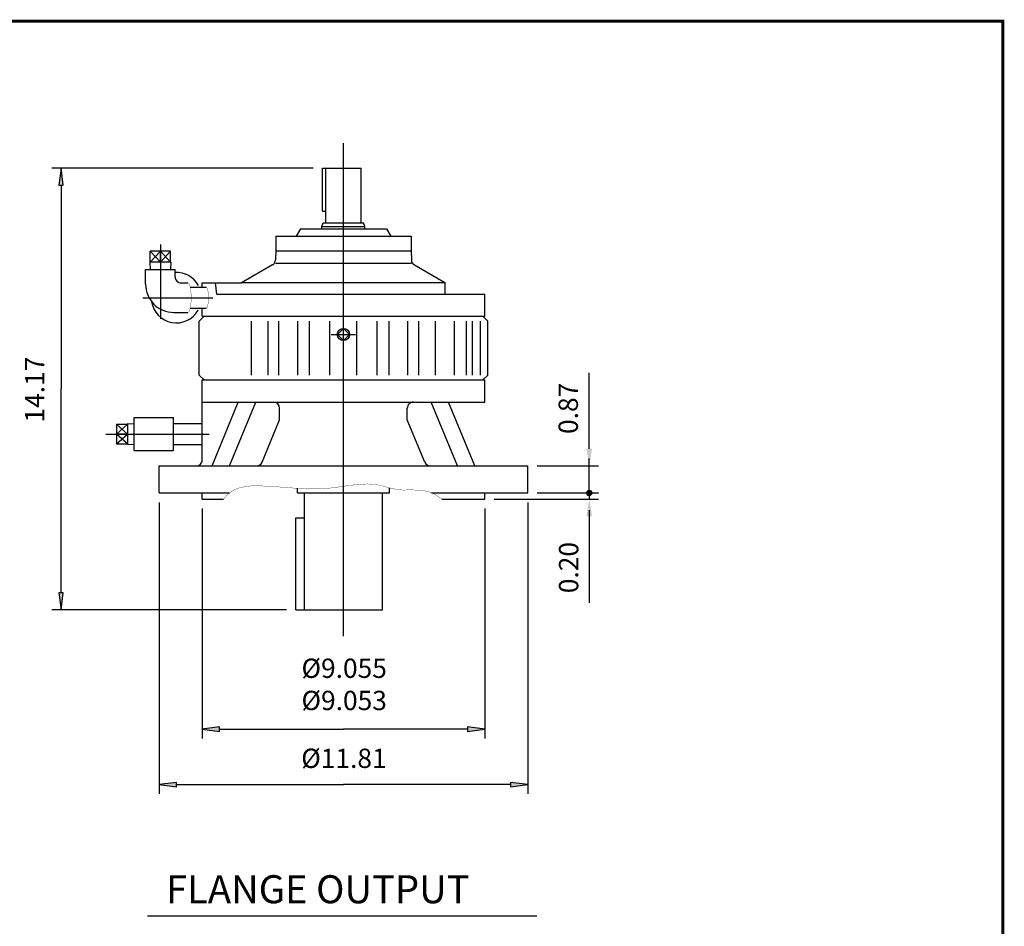
# Model space of a CAD drawing. Extents: x -39.9 to 39.6, y -29.3 to 29.2.
# Drawn here: x 8 to 39.6, y 0.1 to 29.2 of the extents above; entities that cross this region are included whole.
import ezdxf

# ---------------------------------------------------------------- set-up
doc = ezdxf.new("R2010")
doc.units = 0
doc.header["$MEASUREMENT"] = 0
doc.linetypes.add('CENTER', pattern=[19.4, 13, -2.1, 2.2, -2.1])
doc.layers.get('0').update_dxf_attribs({"lineweight": 0})
doc.layers.get('DEFPOINTS').update_dxf_attribs({"lineweight": 0})
doc.layers.add('1', color=7, linetype='Continuous', lineweight=0)
doc.layers.add('LY_1', color=7, linetype='Continuous', lineweight=0)
doc.styles.get("Standard").update_dxf_attribs({"font": 'ROMAND.SHX'})
doc.dimstyles.get("Standard").update_dxf_attribs({"dimtxt": 0.185806, "dimasz": 0.18, "dimexe": 0.18, "dimexo": 0.0625, "dimgap": 0.09, "dimtad": 0, "dimtih": 1, "dimtoh": 1, "dimdec": 4, "dimrnd": 1e-07, "dimzin": 0, "dimdsep": 46, "dimtxsty": 'Standard', "dimcen": 0.09, "dimadec": 4, "dimazin": 0, "dimtfac": 1, "dimtdec": 4, "dimtofl": 0, "dimtmove": 0, "dimatfit": 0, "dimfxl": 0, "dimtolj": 1, "dimtzin": 0, "dimarcsym": 0})

# ---------------------------------------------------------------- blocks, each defined once
blk = doc.blocks.new('*D')
at = {"linetype": 'Continuous'}
for points in [[(-5.068, 24.454), (-4.997, 25.004), (-5.14, 25.004)], [(9.324, 24.452), (9.253, 23.902), (9.396, 23.902)], [(-5.068, 22.701), (-5.14, 22.151), (-4.997, 22.151)], [(-8.392, 14.035), (-8.321, 14.585), (-8.464, 14.585)], [(9.324, 10.285), (9.396, 10.835), (9.253, 10.835)], [(-8.392, 10.285), (-8.464, 9.735), (-8.321, 9.735)], [(13.849, 6.465), (14.399, 6.393), (14.399, 6.536)], [(22.904, 6.465), (22.354, 6.536), (22.354, 6.393)], [(12.471, 4.686), (13.021, 4.614), (13.021, 4.757)], [(24.282, 4.686), (23.732, 4.757), (23.732, 4.614)], [(11.097, -14.028), (11.647, -14.099), (11.647, -13.956)], [(18.377, -14.028), (17.827, -13.956), (17.827, -14.099)]]:
    blk.add_hatch(color=7, dxfattribs=at).paths.add_polyline_path(points)
at = {"layer": '1', "linetype": 'Continuous'}
for points in [[(-28.77, 9.03), (-29.32, 9.102), (-29.32, 8.959)], [(-25.372, 9.03), (-24.822, 8.959), (-24.822, 9.102)], [(-29.573, -12.824), (-30.123, -12.752), (-30.123, -12.895)], [(-24.573, -12.824), (-24.023, -12.895), (-24.023, -12.752)]]:
    blk.add_hatch(color=7, dxfattribs=at).paths.add_polyline_path(points)
at = {"color": 7, "linetype": 'Continuous', "lineweight": 25}
for p, q in [((17.403, 24.452), (9.024, 24.452)), ((-7.514, 14.035), (-8.692, 14.035)), ((12.471, 13.735), (12.471, 4.386)), ((24.282, 13.735), (24.282, 4.386)), ((13.849, 13.535), (13.849, 6.165)), ((22.904, 13.535), (22.904, 6.165)), ((-2.858, 10.285), (-8.692, 10.285)), ((16.554, 10.285), (9.024, 10.285)), ((11.097, -7.542), (11.097, -14.328)), ((18.377, -13.445), (18.377, -14.328))]:
    blk.add_line(p, q, dxfattribs=at)
for points in [[(-5.068, 25.554), (-5.068, 25.004)], [(-5.068, 24.454), (-4.997, 25.004), (-5.14, 25.004), (-5.068, 24.454)], [(-2.171, 24.454), (-5.338, 24.454)], [(-5.068, 24.454), (-5.068, 23.577)], [(9.324, 24.452), (9.253, 23.902), (9.396, 23.902), (9.324, 24.452)], [(9.324, 23.902), (9.324, 23.902), (9.324, 23.902), (9.324, 17.369)], [(-5.068, 22.701), (-5.068, 23.577)], [(-2.171, 22.701), (-5.338, 22.701)], [(-5.068, 22.701), (-5.14, 22.151), (-4.997, 22.151), (-5.068, 22.701)], [(-5.068, 21.601), (-5.068, 22.151)], [(9.324, 10.835), (9.324, 10.835), (9.324, 10.835), (9.324, 17.369)], [(-8.392, 15.135), (-8.392, 14.585)], [(-8.392, 14.035), (-8.321, 14.585), (-8.464, 14.585), (-8.392, 14.035)], [(-8.392, 14.035), (-8.392, 12.16)], [(-8.392, 10.285), (-8.392, 12.16)], [(9.324, 10.285), (9.396, 10.835), (9.253, 10.835), (9.324, 10.285)], [(-8.392, 10.285), (-8.464, 9.735), (-8.321, 9.735), (-8.392, 10.285)], [(-8.392, 9.185), (-8.392, 9.735)], [(13.849, 6.465), (14.399, 6.393), (14.399, 6.536), (13.849, 6.465)], [(14.399, 6.465), (14.399, 6.465), (14.399, 6.465), (18.377, 6.465)], [(22.354, 6.465), (22.354, 6.465), (22.354, 6.465), (18.377, 6.465)], [(22.904, 6.465), (22.354, 6.536), (22.354, 6.393), (22.904, 6.465)], [(12.471, 4.686), (13.021, 4.614), (13.021, 4.757), (12.471, 4.686)], [(24.282, 4.686), (23.732, 4.757), (23.732, 4.614), (24.282, 4.686)], [(13.021, 4.686), (13.021, 4.686), (13.021, 4.686), (18.377, 4.686)], [(23.732, 4.686), (23.732, 4.686), (23.732, 4.686), (18.377, 4.686)], [(11.097, -14.028), (11.647, -14.099), (11.647, -13.956), (11.097, -14.028)], [(11.647, -14.028), (11.647, -14.028), (11.647, -14.028), (14.737, -14.028)], [(17.827, -14.028), (17.827, -14.028), (17.827, -14.028), (14.737, -14.028)], [(18.377, -14.028), (17.827, -13.956), (17.827, -14.099), (18.377, -14.028)]]:
    blk.add_lwpolyline(points, dxfattribs=at)
at = {"layer": '1', "color": 7, "linetype": 'Continuous', "lineweight": 25}
for p, q in [((-28.77, 12.817), (-28.77, 8.73)), ((-25.372, 12.817), (-25.372, 8.73)), ((-29.573, -7.409), (-29.573, -13.124)), ((-24.573, -7.409), (-24.573, -13.124))]:
    blk.add_line(p, q, dxfattribs=at)
for points in [[(-29.87, 9.03), (-29.32, 9.03)], [(-28.77, 9.03), (-29.32, 9.102), (-29.32, 8.959), (-28.77, 9.03)], [(-28.77, 9.03), (-25.372, 9.03)], [(-25.372, 9.03), (-24.822, 8.959), (-24.822, 9.102), (-25.372, 9.03)], [(-20.479, 9.03), (-21.8, 9.03), (-24.822, 9.03)], [(-30.673, -12.824), (-30.123, -12.824)], [(-29.573, -12.824), (-30.123, -12.752), (-30.123, -12.895), (-29.573, -12.824)], [(-29.573, -12.824), (-24.573, -12.824)], [(-24.573, -12.824), (-24.023, -12.895), (-24.023, -12.752), (-24.573, -12.824)], [(-20.157, -12.824), (-21.478, -12.824), (-24.023, -12.824)]]:
    blk.add_lwpolyline(points, dxfattribs=at)
at = {"color": 7, "linetype": 'Continuous', "char_height": 0.6194, "attachment_point": 5, "rotation": 90}
for s, insert in [('\\A1;1.75', (-5.912, 23.547)), ('\\A1;14.17', (8.48, 17.349)), ('\\A1;3.75', (-9.236, 12.138))]:
    blk.add_mtext(s, dxfattribs=dict(at, insert=insert))
at = {"color": 7, "linetype": 'Continuous', "attachment_point": 5}
for s, insert, char_height in [('\\A1;%%c9.055\\P%%c9.053', (18.4, 7.9), 0.61935), ('\\A1;%%C11.81', (18.392, 5.53), 0.61935), ('\\A1;7.28', (14.737, -13.184), 0.6194)]:
    blk.add_mtext(s, dxfattribs=dict(at, insert=insert, char_height=char_height))
at = {"layer": '1', "color": 7, "linetype": 'Continuous', "char_height": 0.65032, "attachment_point": 5}
for s, insert in [('\\A1;%%c1.125\\P%%c1.124', (-22.35, 10.35)), ('\\A1;%%c2.500\\P%%c2.499', (-22.028, -11.504))]:
    blk.add_mtext(s, dxfattribs=dict(at, insert=insert))
blk = doc.blocks.new('_X01')
at = {"color": 0}
for p, q in [((64.437, 15.965), (64.446, 15.974)), ((64.518, 15.88), (64.437, 15.961)), ((64.46, 15.974), (64.439, 15.995)), ((64.442, 16.005), (64.499, 16.063)), ((64.444, 15.937), (64.481, 15.974)), ((64.446, 15.974), (64.531, 16.059)), ((64.495, 15.974), (64.449, 16.02)), ((64.457, 15.914), (64.517, 15.974)), ((64.531, 15.903), (64.46, 15.974)), ((64.53, 15.974), (64.464, 16.04)), ((64.476, 15.897), (64.531, 15.953)), ((64.481, 15.974), (64.531, 16.023)), ((64.531, 16.009), (64.484, 16.056)), ((64.531, 15.938), (64.495, 15.974)), ((64.499, 15.885), (64.531, 15.917)), ((64.531, 16.044), (64.509, 16.066)), ((64.517, 15.974), (64.531, 15.988)), ((64.528, 15.879), (64.531, 15.882)), ((64.531, 15.973), (64.53, 15.974)), ((64.531, 16.059), (64.54, 16.068)), ((64.531, 16.023), (64.568, 16.06)), ((64.531, 15.988), (64.59, 16.047)), ((64.601, 15.974), (64.531, 16.044)), ((64.566, 15.974), (64.531, 16.009)), ((64.531, 15.953), (64.552, 15.974)), ((64.531, 15.917), (64.587, 15.974)), ((64.531, 15.882), (64.623, 15.974)), ((64.597, 15.907), (64.531, 15.973)), ((64.577, 15.892), (64.531, 15.938)), ((64.552, 15.882), (64.531, 15.903)), ((64.624, 15.986), (64.543, 16.067)), ((64.552, 15.974), (64.607, 16.029)), ((64.613, 15.927), (64.566, 15.974)), ((64.574, 15.89), (64.614, 15.93)), ((64.587, 15.974), (64.619, 16.006)), ((64.623, 15.952), (64.601, 15.974)), ((64.623, 15.974), (64.625, 15.976))]:
    blk.add_line(p, q, dxfattribs=at)

msp = doc.modelspace()

# ---------------------------------------------------------------- linework, layer by layer
at = {"color": 7, "linetype": 'Continuous', "lineweight": 25}
for p, q in [((18.3766, 9.45), (18.3766, 25.2466)), ((17.7027, 24.4519), (18.9396, 24.4519)), ((17.7027, 23.0729), (17.7027, 24.4519)), ((17.8137, 22.6986), (17.8137, 24.4519)), ((18.9396, 22.6986), (18.9396, 24.4519)), ((17.7027, 23.0729), (17.8137, 23.0729)), ((16.9976, 22.5016), (16.8612, 22.2652)), ((16.9976, 22.5016), (19.7556, 22.5016)), ((17.6871, 22.5804), (17.7302, 22.6986)), ((17.6871, 22.5804), (19.0661, 22.5804)), ((17.6871, 22.5016), (17.6871, 22.5804)), ((17.7302, 22.6986), (19.0231, 22.6986)), ((19.0661, 22.5804), (19.0231, 22.6986)), ((19.0661, 22.5016), (19.0661, 22.5804)), ((19.7556, 22.5016), (19.8921, 22.2652)), ((16.2096, 22.2652), (20.5436, 22.2652)), ((16.2096, 22.2652), (16.2096, 21.7924)), ((20.5436, 22.2652), (20.5436, 21.7924)), ((12.1819, 21.7914), (12.5074, 21.4371)), ((12.5074, 21.7914), (12.1819, 21.4371)), ((12.1819, 21.4371), (12.1819, 21.7914)), ((12.8329, 21.7914), (12.1819, 21.7914)), ((12.5074, 21.7914), (12.8329, 21.4371)), ((12.5074, 21.4371), (12.8329, 21.7914)), ((12.5074, 21.4371), (12.5074, 21.7914)), ((12.8329, 21.4371), (12.8329, 21.7914)), ((16.2096, 21.7924), (16.1997, 21.5076)), ((16.2096, 21.7924), (20.5436, 21.7924)), ((20.5436, 21.7924), (20.5536, 21.5076)), ((12.0349, 20.7284), (12.0349, 21.2008)), ((12.0349, 21.2008), (12.9798, 21.2008)), ((12.8423, 21.4371), (12.1724, 21.4371)), ((12.1724, 21.4371), (12.1798, 21.2008)), ((12.8423, 21.4371), (12.8349, 21.2008)), ((12.9798, 20.9646), (12.9798, 21.2008)), ((16.1013, 21.3438), (15.1035, 20.7678)), ((16.1959, 21.3984), (20.5574, 21.3984)), ((20.652, 21.3438), (21.6271, 20.7808)), ((13.1766, 20.7678), (13.3897, 20.7678)), ((13.4647, 20.63), (13.9767, 20.63)), ((13.8491, 20.6271), (13.8491, 20.7678)), ((13.8491, 20.7678), (15.1035, 20.7678)), ((14.3143, 20.4134), (14.2733, 20.7678)), ((15.1261, 20.7808), (21.6271, 20.7808)), ((14.3143, 20.4134), (22.9042, 20.4134)), ((22.9042, 19.7048), (22.9042, 20.4134)), ((13.4647, 19.9607), (13.9767, 19.9607)), ((13.8491, 19.7048), (13.8491, 19.9636)), ((12.9404, 19.8229), (13.3897, 19.8229)), ((13.7507, 19.5473), (13.9081, 19.7048)), ((13.8491, 19.7048), (22.9042, 19.7048)), ((13.8491, 19.7048), (22.9042, 19.7048)), ((22.8451, 19.7048), (23.0026, 19.5473)), ((13.7507, 17.815), (13.7507, 19.5473)), ((15.4262, 17.815), (15.4262, 19.5473)), ((15.9638, 17.815), (15.9638, 19.5473)), ((16.3081, 17.815), (16.3081, 19.5473)), ((16.9135, 17.815), (16.9135, 19.5473)), ((17.2919, 17.815), (17.2919, 19.5473)), ((17.9436, 17.815), (17.9436, 19.5473)), ((18.3766, 19.3091), (18.1818, 19.1142)), ((18.5715, 19.1142), (18.3766, 19.3091)), ((18.8097, 17.815), (18.8097, 19.5473)), ((19.4613, 17.815), (19.4613, 19.5473)), ((19.8398, 17.815), (19.8398, 19.5473)), ((20.4452, 17.815), (20.4452, 19.5473)), ((20.7895, 17.815), (20.7895, 19.5473)), ((21.3271, 17.815), (21.3271, 19.5473)), ((21.9395, 17.815), (21.9395, 19.5473)), ((22.3235, 17.815), (22.3235, 19.5473)), ((22.5144, 17.815), (22.5144, 19.5473)), ((22.7651, 17.815), (22.7651, 19.5473)), ((23.0026, 17.815), (23.0026, 19.5473)), ((18.1818, 19.1142), (18.3766, 18.9194)), ((18.3766, 18.9194), (18.5715, 19.1142)), ((13.9081, 17.6575), (13.7507, 17.815)), ((23.0026, 17.815), (22.8451, 17.6575)), ((13.8491, 15.0985), (13.8491, 17.6575)), ((13.8491, 17.6575), (22.9042, 17.6575)), ((22.9042, 16.9489), (22.9042, 17.6575)), ((13.8491, 16.9489), (22.9042, 16.9489)), ((14.1689, 14.9016), (15.0067, 16.9489)), ((14.7257, 14.9016), (15.5635, 16.9489)), ((16.3297, 16.3836), (16.3297, 16.752)), ((20.4236, 16.3836), (20.4236, 16.752)), ((22.0276, 14.9016), (21.1898, 16.9489)), ((22.5844, 14.9016), (21.7465, 16.9489)), ((11.6734, 16.4567), (12.9333, 16.4567)), ((11.6734, 15.3938), (11.6734, 16.4567)), ((12.9333, 15.3938), (12.9333, 16.4567)), ((11.0967, 16.243), (11.451, 15.9252)), ((11.0967, 15.9253), (11.451, 16.243)), ((11.0967, 16.243), (11.451, 16.243)), ((11.0967, 16.243), (11.0967, 15.6075)), ((11.451, 16.2602), (11.6734, 16.2532)), ((11.451, 16.2602), (11.451, 15.5903)), ((12.9333, 16.2658), (13.8491, 16.2658)), ((15.7695, 15.0235), (16.3297, 16.3836)), ((20.9838, 15.0235), (20.4236, 16.3836)), ((11.451, 15.9252), (11.0967, 15.9252)), ((11.0967, 15.6075), (11.451, 15.9252)), ((11.451, 15.6075), (11.0967, 15.9252)), ((11.0967, 15.6075), (11.451, 15.6075)), ((11.451, 15.5903), (11.6734, 15.5973)), ((12.9333, 15.5847), (13.8491, 15.5847)), ((11.6734, 15.3938), (12.9333, 15.3938)), ((12.4711, 14.9016), (24.2821, 14.9016)), ((12.4711, 14.0355), (12.4711, 14.9016)), ((24.2821, 14.0355), (24.2821, 14.9016)), ((12.4711, 14.0355), (14.7251, 14.0355)), ((13.8491, 13.8386), (13.8491, 14.0355)), ((16.9003, 14.0355), (16.9003, 14.1849)), ((16.9003, 14.0355), (19.853, 14.0355)), ((19.853, 14.0355), (19.853, 14.1993)), ((21.2038, 14.0355), (24.2821, 14.0355)), ((22.9042, 13.8386), (22.9042, 14.0355)), ((13.8491, 13.8386), (14.5372, 13.8386)), ((21.5349, 13.8386), (22.9042, 13.8386))]:
    msp.add_line(p, q, dxfattribs=at)
at = {"color": 7, "linetype": 'CENTER', "lineweight": 25}
for p, q in [((12.5074, 22.0053), (12.5074, 19.6168)), ((11.9436, 20.2953), (14.1949, 20.2953)), ((17.9883, 19.1142), (18.765, 19.1142)), ((10.7554, 15.9252), (14.0761, 15.9252))]:
    msp.add_line(p, q, dxfattribs=at)
at = {"color": 7, "lineweight": 25}
for p, q in [((21.6271, 20.7808), (21.6271, 20.4134)), ((16.8538, 10.2853), (16.8538, 13.2352)), ((12.0909, 0.4839), (24.5748, 0.4839))]:
    msp.add_line(p, q, dxfattribs=at)
at = {"color": 7, "linetype": 'ByBlock', "lineweight": 25}
for p, q in [((26.2565, 15.4516), (26.2565, 17.8863)), ((24.5821, 14.9016), (26.5565, 14.9016)), ((26.2565, 14.5855), (26.2565, 15.1355)), ((26.2565, 14.0355), (26.2565, 14.9016)), ((24.5821, 14.0355), (26.5565, 14.0355)), ((24.5821, 14.0355), (26.5565, 14.0355)), ((26.2565, 14.0355), (26.2565, 13.8386)), ((23.2042, 13.8386), (26.5565, 13.8386)), ((26.2565, 13.4855), (26.2565, 12.9355)), ((26.2565, 13.2886), (26.2565, 10.5084))]:
    msp.add_line(p, q, dxfattribs=at)
at = {"const_width": 0.1}
msp.add_lwpolyline([(-39.6104, 29.1567), (39.5104, 29.1567), (39.5104, -29.2371), (-39.6104, -29.2371)], close=True, dxfattribs=at)
at = {"color": 7, "linetype": 'Continuous', "const_width": 0.01}
for points in [[(13.3897, 19.8229, 0.2480804), (13.433, 19.864, 0.0446126), (13.455, 19.9226, 0.0212626), (13.4695, 19.9835, 0.0138553), (13.4798, 20.0453, 0.0105323), (13.4872, 20.1075, 0.0088168), (13.4921, 20.1699, 0.0079125), (13.495, 20.2325, 0.0075153), (13.4959, 20.2952, 0.0075136), (13.495, 20.3578, 0.007907), (13.4921, 20.4204, 0.0088103), (13.4872, 20.4829, 0.010524), (13.4799, 20.5451, 0.0138441), (13.4695, 20.6069, 0.0212465), (13.455, 20.6679, 0.0445502), (13.4331, 20.7265, 0.2479898), (13.3897, 20.7678)], [(13.9767, 19.9607, 0.2478633), (14.0069, 19.9901, 0.0435454), (14.0221, 20.0317, 0.020758), (14.0321, 20.0748, 0.0135305), (14.0393, 20.1185, 0.0102883), (14.0443, 20.1624, 0.0086142), (14.0478, 20.2066, 0.0077314), (14.0497, 20.2509, 0.0073436), (14.0504, 20.2952, 0.0073414), (14.0498, 20.3395, 0.0077245), (14.0478, 20.3837, 0.0086123), (14.0444, 20.4279, 0.0102763), (14.0393, 20.4719, 0.0135116), (14.0322, 20.5156, 0.0207224), (14.0221, 20.5588, 0.0434366), (14.007, 20.6004, 0.2478609), (13.9767, 20.63)], [(14.5372, 13.8387, -0.1753073), (15.0664, 14.2069, -0.0748719), (15.7189, 14.2628, -0.009978), (16.375, 14.2228, 0.0063213), (17.0309, 14.1776, 0.0242827), (17.6881, 14.1727, 0.027354), (18.3413, 14.2439, -0.0245878), (18.9941, 14.3198, -0.0816688), (19.6455, 14.2562, 0.0657281), (20.2884, 14.1287, -0.0341081), (20.9448, 14.1138, -0.1191272), (21.5349, 13.8386)]]:
    msp.add_lwpolyline(points, format="xyb", dxfattribs=at)
at = {"color": 7, "const_width": 0.01}
msp.add_lwpolyline([(26.3508, 14.0355, 0.4142136), (26.2565, 14.1298, 2.4142136), (26.3508, 14.0355)], format="xyb", close=True, dxfattribs=at)
at = {"color": 7, "linetype": 'Continuous', "lineweight": 25}
msp.add_circle((18.3766, 19.1142), 0.1965, dxfattribs=at)
for centre, radius, start, end in [((16.0028, 21.5145), 0.197, -59.99999, -2), ((20.7505, 21.5145), 0.197, -178, -120), ((13.0223, 20.2953), 0.8071, 29.01601, 93.01992), ((13.1766, 20.9646), 0.1969, 180, 270.00001), ((12.9404, 20.7284), 0.9055, 180, 270.00001), ((13.0223, 20.2953), 0.8071, -171.36197, -30.02141), ((16.1328, 16.752), 0.1969, 0, 90), ((20.6204, 16.752), 0.1969, 90, 180.00001), ((13.6522, 15.0985), 0.1969, -90.00002, 0.00003), ((15.5875, 15.0985), 0.1969, -90.00001, -22.38712), ((21.1658, 15.0985), 0.1969, -157.61289, -89.99999)]:
    msp.add_arc(centre, radius, start, end, dxfattribs=at)
at = {"color": 7, "linetype": 'ByBlock'}
for points in [[(26.1649, 15.4516), (26.3482, 15.4516), (26.2565, 14.9016)], [(26.1649, 13.2886), (26.3482, 13.2886), (26.2565, 13.8386)]]:
    msp.add_solid(points, dxfattribs=at)
at = {"layer": 'DEFPOINTS', "color": 7, "linetype": 'Continuous'}
for p in [(24.2821, 14.9016), (26.2565, 14.9016), (24.2821, 14.0355), (24.2821, 14.0355), (26.2565, 14.0355), (13.8491, 13.8386), (22.9042, 13.8386), (22.9042, 13.8386)]:
    msp.add_point(p, dxfattribs=at)
at = {"layer": 'LY_1', "color": 7, "lineweight": 25}
for p, q in [((17.1266, 10.2853), (17.1266, 14.0355)), ((19.6266, 10.2853), (19.6266, 14.0355))]:
    msp.add_line(p, q, dxfattribs=at)
at = {"layer": 'LY_1', "color": 7, "linetype": 'Continuous', "lineweight": 25}
for p, q in [((16.8538, 13.2352), (17.1266, 13.2352)), ((16.8538, 10.2853), (19.6266, 10.2853))]:
    msp.add_line(p, q, dxfattribs=at)

# ---------------------------------------------------------------- block references
at = {"color": 7, "rotation": 90}
msp.add_blockref('_X01', (42.2302, -50.4953), dxfattribs=at)

# ---------------------------------------------------------------- texts
at = {"color": 7, "linetype": 'Continuous'}
for s, p in [('0.87', (25.8923, 15.927)), ('0.20', (25.905, 10.8224))]:
    msp.add_text(s, height=0.61935, rotation=90, dxfattribs=at).set_placement(p)
msp.add_text('FLANGE OUTPUT', height=0.898065, dxfattribs=at).set_placement((12.688, 0.8836))

# ---------------------------------------------------------------- dimensions: what is measured, and where the dimension line sits
for base, p1, p2, angle, text, override, middle, dimtype in [((-8.3922, 14.0355), (-2.5584, 10.2854), (-7.2139, 14.0355), 90, '3.75', {"dimtxt": 0.619355, "dimasz": 0.55, "dimexe": 0.3, "dimexo": 0.3, "dimgap": 0.27, "dimtad": 1, "dimtih": 0, "dimtoh": 0, "dimdec": 1, "dimclrd": 7, "dimclre": 7, "dimclrt": 7, "dimadec": 1, "dimtdec": 1, "dimtix": 1, "dimtofl": 1}, (-9.2362, 12.1377), 160), ((9.3242, 24.4519), (16.8538, 10.2853), (17.7027, 24.4519), 90, '14.17', {"dimtxt": 0.619355, "dimasz": 0.55, "dimexe": 0.3, "dimexo": 0.3, "dimgap": 0.27, "dimtad": 1, "dimtih": 0, "dimtoh": 0, "dimdec": 1, "dimclrd": 7, "dimclre": 7, "dimclrt": 7, "dimadec": 1, "dimtdec": 1, "dimtofl": 1}, (8.4802, 17.3492), 160), ((12.4711, 4.6859), (24.2821, 14.0355), (12.4711, 14.0355), 180, '%%C<>1', {"dimtxt": 0.619355, "dimasz": 0.55, "dimexe": 0.3, "dimexo": 0.3, "dimgap": 0.27, "dimtad": 1, "dimtih": 0, "dimtoh": 0, "dimdec": 1, "dimclrd": 7, "dimclre": 7, "dimclrt": 7, "dimadec": 1, "dimtdec": 1, "dimtofl": 1}, (18.3918, 5.5298), 161), ((22.9042, 6.4646), (13.8491, 13.8346), (22.9042, 13.8346), 0, '%%c9.055^M^J%%c9.053', {"dimtxt": 0.619355, "dimasz": 0.55, "dimexe": 0.3, "dimexo": 0.3, "dimgap": 0.27, "dimtad": 1, "dimtih": 0, "dimtoh": 0, "dimdec": 1, "dimclrd": 7, "dimclre": 7, "dimclrt": 7, "dimadec": 1, "dimtdec": 1, "dimtofl": 1}, (18.4, 7.9), 161)]:
    dim = msp.add_linear_dim(base=base, p1=p1, p2=p2, angle=angle, text=text, dimstyle='Standard', override=override, dxfattribs=at)
    dim.commit()
    dim.dimension.update_dxf_attribs({"geometry": '*D', "text_midpoint": middle, "dimtype": dimtype})
dim = msp.add_linear_dim(base=(11.0966, -14.028), p1=(18.3766, -13.1452), p2=(11.0966, -7.2425), angle=180, text='7.28', dimstyle='Standard', override={"dimtxt": 0.619355, "dimasz": 0.55, "dimexe": 0.3, "dimexo": 0.3, "dimgap": 0.27, "dimtad": 1, "dimtih": 0, "dimtoh": 0, "dimdec": 1, "dimclrd": 7, "dimclre": 7, "dimclrt": 7, "dimadec": 1, "dimtdec": 1, "dimtofl": 1}, dxfattribs=at)
dim.commit()
dim.dimension.update_dxf_attribs({"geometry": '*D', "text_midpoint": (14.7366, -13.184)})
dim = msp.add_linear_dim(base=(-5.0682, 24.454), p1=(-1.8713, 22.7007), p2=(-1.8713, 24.454), angle=90, dimstyle='Standard', override={"dimtxt": 0.619355, "dimasz": 0.55, "dimexe": 0.3, "dimexo": 0.3, "dimgap": 0.27, "dimtad": 1, "dimtih": 0, "dimtoh": 0, "dimdec": 2, "dimclrd": 7, "dimclre": 7, "dimclrt": 7, "dimadec": 2, "dimtdec": 2, "dimtix": 1, "dimtofl": 1}, dxfattribs=at)
dim.commit()
dim.dimension.update_dxf_attribs({"geometry": '*D', "text_midpoint": (-5.9121, 23.5469), "dimtype": 161})
at = {"layer": '1', "color": 7, "linetype": 'Continuous'}
dim = msp.add_linear_dim(base=(-24.5725, -12.8239), p1=(-29.5725, -7.1089), p2=(-24.5725, -7.1089), text='%%c2.500^M^J%%c2.499', dimstyle='Standard', override={"dimtxt": 0.650323, "dimasz": 0.55, "dimexe": 0.3, "dimexo": 0.3, "dimgap": 0.1, "dimtad": 1, "dimtih": 0, "dimtoh": 0, "dimdec": 3, "dimclrd": 7, "dimclre": 7, "dimclrt": 7, "dimadec": 3, "dimtdec": 2, "dimtofl": 1}, dxfattribs=at)
dim.commit()
dim.dimension.update_dxf_attribs({"geometry": '*D', "text_midpoint": (-22.0282, -11.5039), "dimtype": 160})
dim = msp.add_linear_dim(base=(-25.372, 9.03), p1=(-28.7695, 13.1174), p2=(-25.372, 13.1174), angle=0, text='%%c1.125^M^J%%c1.124', dimstyle='Standard', override={"dimtxt": 0.650323, "dimasz": 0.55, "dimexe": 0.3, "dimexo": 0.3, "dimgap": 0.1, "dimtad": 1, "dimtih": 0, "dimtoh": 0, "dimdec": 3, "dimclrd": 7, "dimclre": 7, "dimclrt": 7, "dimadec": 3, "dimtdec": 2, "dimtofl": 1}, dxfattribs=at)
dim.commit()
dim.dimension.update_dxf_attribs({"geometry": '*D', "text_midpoint": (-22.35, 10.35), "dimtype": 161})

doc.saveas('drawing.dxf')
